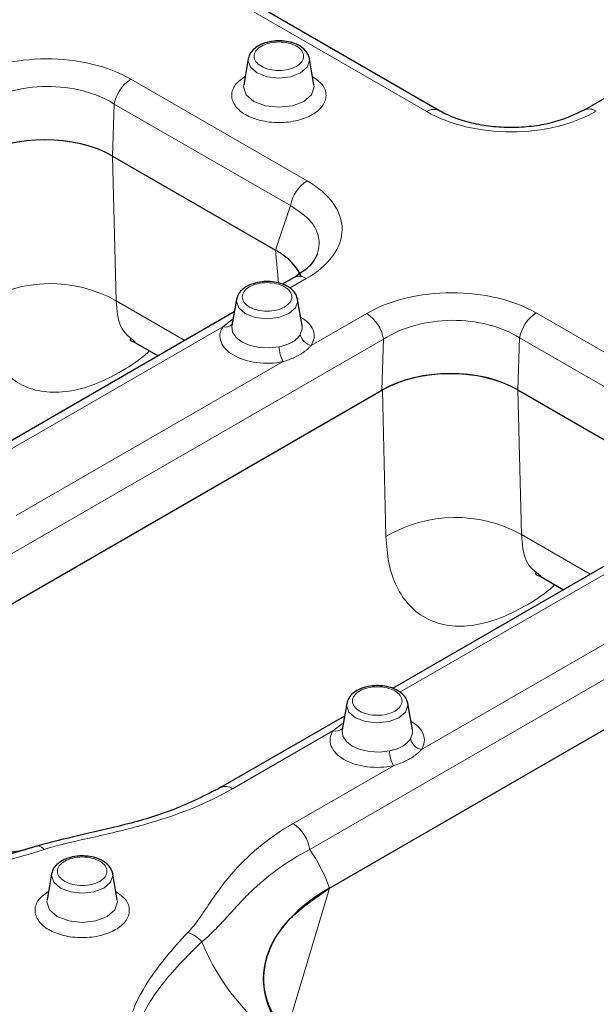
# Model space of a CAD drawing. Units: millimetres. Extents: x 0 to 420, y 0 to 297.
# Drawn here: x 135 to 141, y 39 to 49 of the extents above; entities that cross this region are included whole.
import ezdxf

# ---------------------------------------------------------------- set-up
doc = ezdxf.new("R2010")
doc.units = ezdxf.units.MM

msp = doc.modelspace()

# ---------------------------------------------------------------- linework, layer by layer
at = {"color": 8, "linetype": 'Continuous', "lineweight": 18}
for p, q in [((137.4933, 49.4099), (139.3296, 48.3501)), ((138.0807, 47.6293), (136.2444, 48.6891)), ((136.0541, 47.887), (136.0718, 48.4295)), ((136.0718, 48.4295), (137.9081, 47.3697)), ((136.0905, 46.3788), (136.0534, 47.8874)), ((137.7522, 46.9069), (137.9081, 47.3697)), ((137.7841, 46.5639), (137.7529, 46.9065)), ((137.8981, 46.5089), (138.0731, 46.6099)), ((136.8084, 45.9645), (136.0905, 46.3788)), ((138.7031, 46.2463), (138.1254, 45.9129)), ((142.3057, 45.1909), (140.4694, 46.2507)), ((134.8222, 44.7336), (137.202, 46.1071)), ((137.202, 46.1071), (137.3102, 46.1901)), ((133.8843, 43.0955), (138.8772, 45.9771)), ((138.8597, 45.445), (138.8772, 45.9771)), ((140.279, 45.4486), (140.2968, 45.9911)), ((140.2968, 45.9911), (142.1331, 44.9313)), ((137.832, 45.7435), (135.0495, 44.1376)), ((138.8656, 45.4484), (138.9033, 43.919)), ((140.3155, 43.9404), (140.2783, 45.449)), ((141.0334, 43.5261), (140.3155, 43.9404)), ((139.0472, 42.2952), (141.427, 43.6687)), ((138.1093, 40.6571), (143.1021, 43.5387)), ((142.057, 43.3051), (139.2745, 41.6992)), ((137.3052, 41.2899), (138.3511, 41.8935)), ((138.3511, 41.8935), (138.4517, 41.9706)), ((138.9811, 41.5299), (137.9352, 40.9263)), ((137.8649, 38.7554), (138.3137, 40.253))]:
    msp.add_line(p, q, dxfattribs=at)
at = {"color": 7, "linetype": 'Continuous', "lineweight": 25}
for p, q in [((139.4546, 48.3624), (137.6183, 49.4222)), ((137.4685, 48.9023), (137.4212, 48.6285)), ((138.1038, 48.9105), (138.1055, 48.9023)), ((138.1528, 48.6285), (138.1055, 48.9023)), ((141.794, 48.8419), (140.971, 48.3669)), ((136.0534, 47.8874), (137.7529, 46.9065)), ((136.0541, 47.887), (137.7522, 46.9069)), ((137.9481, 46.6222), (137.8222, 46.5496)), ((137.3452, 46.3927), (137.2979, 46.119)), ((137.9805, 46.4009), (137.9822, 46.3927)), ((138.0296, 46.119), (137.9822, 46.3927)), ((137.3225, 46.2612), (134.7463, 44.7743)), ((136.2677, 45.9538), (136.5289, 45.8031)), ((134.0887, 42.6915), (138.8656, 45.4484)), ((134.0916, 42.6931), (138.8597, 45.445)), ((140.2783, 45.449), (141.9779, 44.4681)), ((140.279, 45.4486), (141.9771, 44.4685)), ((141.5475, 43.8227), (138.9713, 42.3359)), ((140.4927, 43.5154), (140.7538, 43.3647)), ((138.3137, 40.253), (143.0906, 43.01)), ((138.3165, 40.2547), (143.0847, 43.0066)), ((138.4943, 42.1791), (138.4469, 41.9053)), ((139.1295, 42.1872), (139.1313, 42.1791)), ((139.1786, 41.9053), (139.1313, 42.1791)), ((138.4715, 42.0475), (137.1803, 41.3022)), ((135.2793, 40.6931), (134.8987, 40.5822)), ((135.2595, 40.6897), (134.9447, 40.599)), ((135.4184, 40.4038), (135.371, 40.13)), ((136.0536, 40.412), (136.0553, 40.4038)), ((136.1027, 40.13), (136.0553, 40.4038))]:
    msp.add_line(p, q, dxfattribs=at)
at = {"color": 8, "linetype": 'Continuous', "lineweight": 18, "flags": 128}
for points in [[(138.0133, 48.7533), (137.9095, 48.7133), (137.787, 48.6992), (137.6645, 48.7133), (137.5607, 48.7533), (137.4913, 48.8133), (137.467, 48.884), (137.4685, 48.9023)], [(138.1055, 48.9023), (138.1071, 48.884), (138.0827, 48.8133), (138.0133, 48.7533)], [(137.4212, 48.6285), (137.4194, 48.6075), (137.4474, 48.5263), (137.527, 48.4574), (137.6463, 48.4114), (137.787, 48.3953), (137.9277, 48.4114), (138.047, 48.4574), (138.1267, 48.5263), (138.1547, 48.6075), (138.1528, 48.6285)], [(137.89, 46.2438), (137.7862, 46.2037), (137.6637, 46.1897), (137.5412, 46.2037), (137.4374, 46.2438), (137.368, 46.3037), (137.3437, 46.3744), (137.3452, 46.3927)], [(137.9822, 46.3927), (137.9838, 46.3744), (137.9594, 46.3037), (137.89, 46.2438)], [(137.2979, 46.119), (137.2969, 46.1118), (137.3048, 46.052), (137.3414, 45.9958), (137.4038, 45.9478), (137.4869, 45.9118), (137.5842, 45.8907), (137.6879, 45.8862), (137.7896, 45.8985)], [(138.0091, 46.0252), (138.0306, 46.0839), (138.0296, 46.119)], [(139.0391, 42.0301), (138.9353, 41.9901), (138.8128, 41.976), (138.6903, 41.9901), (138.5865, 42.0301), (138.5171, 42.09), (138.4927, 42.1607), (138.4943, 42.1791)], [(139.1313, 42.1791), (139.1328, 42.1607), (139.1085, 42.09), (139.0391, 42.0301)], [(138.4469, 41.9053), (138.4459, 41.8982), (138.4538, 41.8383), (138.4904, 41.7822), (138.5528, 41.7342), (138.636, 41.6982), (138.7333, 41.677), (138.8369, 41.6725), (138.9387, 41.6849)], [(139.1582, 41.8116), (139.1796, 41.8703), (139.1786, 41.9053)], [(135.9632, 40.2549), (135.8593, 40.2148), (135.7369, 40.2008), (135.6144, 40.2148), (135.5105, 40.2549), (135.4412, 40.3148), (135.4168, 40.3855), (135.4184, 40.4038)], [(136.0553, 40.4038), (136.0569, 40.3855), (136.0326, 40.3148), (135.9632, 40.2549)], [(135.371, 40.13), (135.3692, 40.109), (135.3972, 40.0278), (135.4769, 39.9589), (135.5962, 39.9129), (135.7369, 39.8968), (135.8775, 39.9129), (135.9968, 39.9589), (136.0765, 40.0278), (136.1045, 40.109), (136.1027, 40.13)]]:
    msp.add_lwpolyline(points, dxfattribs=at)
at = {"color": 8, "linetype": 'Continuous', "lineweight": 18}
for centre, radius, start, end in [((136.4573, 48.3604), 0.3916, 122.92566, 169.83691), ((139.4025, 48.2509), 0.1231, 64.96951, 126.33229), ((141.0227, 48.2524), 0.1256, 54.34965, 114.34854), ((138.2936, 47.3006), 0.3916, 122.92566, 169.83691), ((138.0002, 46.5115), 0.1224, 53.47954, 115.21866), ((135.403, 45.1407), 1.4162, 60.95603, 120.77748), ((138.4907, 45.918), 0.3909, 8.68741, 57.09699), ((140.6822, 45.922), 0.3916, 122.92566, 169.83691), ((137.2292, 46.2045), 0.1011, 254.41889, 314.67192), ((138.1532, 46.058), 0.1477, 192.80431, 259.18139), ((138.1529, 45.9146), 0.3636, 182.53046, 208.05995), ((139.6279, 42.7023), 1.4162, 60.95603, 120.77748), ((138.3782, 41.9909), 0.1011, 254.41889, 314.67192), ((139.3022, 41.8443), 0.1477, 192.80431, 259.18139), ((139.3019, 41.7009), 0.3636, 182.53046, 208.05995), ((137.2322, 41.1882), 0.1252, 54.30396, 114.88357), ((137.7229, 40.598), 0.3909, 8.68741, 57.09699), ((135.2612, 40.5944), 0.1003, 38.77088, 79.69723), ((136.7348, 39.4791), 0.3296, 40.71897, 71.5515), ((139.1484, 40.5708), 2.3347, 202.0559, 236.15823)]:
    msp.add_arc(centre, radius, start, end, dxfattribs=at)
at = {"color": 7, "linetype": 'Continuous', "lineweight": 25}
for centre, major_axis, ratio, start_param, end_param in [((135.3411, 47.4437), (1.023, 0.0083), 0.5992114, 0.7948216, 2.3280247), ((135.3465, 47.4774), (1.0002, 0.0012), 0.5785914, 0.7852485, 2.3535402), ((136.984, 46.4954), (1.0622, 0.0074), 0.5558074, 0.2085275, 0.7585382), ((137.0425, 46.4986), (1.0027, 0.0012), 0.5757003, 0.2177177, 0.7827578), ((139.5661, 45.0052), (1.023, 0.0083), 0.5992114, 0.7948216, 2.3280247), ((139.5715, 45.039), (1.0002, 0.0012), 0.5785914, 0.7852485, 2.3535402), ((139.8473, 39.3923), (2.2214, 0.1147), 0.5675316, 2.3031524, 3.7530786)]:
    msp.add_ellipse(centre, major_axis=major_axis, ratio=ratio, start_param=start_param, end_param=end_param, dxfattribs=at)
for points, knots in [([(138.1055, 48.9025), (138.1011, 48.9185), (138.0926, 48.9495), (138.0556, 48.9997), (137.9949, 49.0444), (137.9109, 49.0755), (137.8229, 49.0895), (137.7309, 49.088), (137.6512, 49.0716), (137.5841, 49.0438), (137.5318, 49.0096), (137.4868, 48.9621), (137.4749, 48.9231), (137.4686, 48.9025)], [0, 0, 0, 0, 0.0721117, 0.1391793, 0.2582644, 0.3625826, 0.4610016, 0.5547835, 0.6642485, 0.7330183, 0.8117232, 0.9007123, 1, 1, 1, 1]), ([(140.9758, 48.3694), (140.8646, 48.3175), (140.6981, 48.2398), (140.4225, 48.1928), (140.2108, 48.1796), (139.9984, 48.1915), (139.795, 48.2271), (139.6059, 48.2844), (139.501, 48.3385), (139.4484, 48.3656)], [0, 0, 0, 0, 0.251693, 0.3767579, 0.5011844, 0.6253402, 0.7496254, 0.8744066, 1, 1, 1, 1]), ([(138.187, 46.8636), (138.1664, 46.8226), (138.1242, 46.7386), (138.011, 46.6634), (137.9529, 46.6248)], [0, 0, 0, 0, 0.4870535, 1, 1, 1, 1]), ([(137.9822, 46.3929), (137.9778, 46.409), (137.9693, 46.4399), (137.9323, 46.4901), (137.8716, 46.5349), (137.7877, 46.5659), (137.6996, 46.5799), (137.6076, 46.5784), (137.5279, 46.562), (137.4608, 46.5342), (137.4085, 46.5), (137.3635, 46.4525), (137.3516, 46.4135), (137.3453, 46.3929)], [0, 0, 0, 0, 0.0721117, 0.1391793, 0.2582644, 0.3625826, 0.4610016, 0.5547835, 0.6642485, 0.7330183, 0.8117232, 0.9007123, 1, 1, 1, 1]), ([(136.2429, 45.9842), (136.2407, 45.982), (136.2251, 45.9662), (136.2572, 45.9543), (136.2848, 45.944)], [0, 0, 0, 0, 0.1408659, 1, 1, 1, 1]), ([(140.4678, 43.5458), (140.4656, 43.5436), (140.45, 43.5278), (140.4822, 43.5158), (140.5098, 43.5056)], [0, 0, 0, 0, 0.1408659, 1, 1, 1, 1]), ([(139.1312, 42.1793), (139.1268, 42.1953), (139.1183, 42.2262), (139.0813, 42.2764), (139.0207, 42.3212), (138.9367, 42.3523), (138.8486, 42.3662), (138.7567, 42.3648), (138.6769, 42.3483), (138.6098, 42.3205), (138.5576, 42.2864), (138.5126, 42.2388), (138.5006, 42.1998), (138.4943, 42.1793)], [0, 0, 0, 0, 0.0721117, 0.1391793, 0.2582644, 0.3625826, 0.4610016, 0.5547835, 0.6642485, 0.7330183, 0.8117232, 0.9007123, 1, 1, 1, 1]), ([(137.1801, 41.3021), (137.0196, 41.221), (136.7156, 41.0674), (136.2003, 40.9131), (135.7126, 40.809), (135.4131, 40.7304), (135.2698, 40.6928)], [0, 0, 0, 0, 0.2893687, 0.5479035, 0.7837286, 1, 1, 1, 1]), ([(135.1536, 40.6546), (135.0885, 40.6415), (134.9593, 40.6155), (134.6139, 40.6305), (134.3396, 40.7519), (134.1585, 40.8321)], [0, 0, 0, 0, 0.2566341, 0.5091871, 1, 1, 1, 1]), ([(136.0553, 40.404), (136.0509, 40.42), (136.0424, 40.451), (136.0054, 40.5012), (135.9447, 40.546), (135.8608, 40.577), (135.7727, 40.591), (135.6808, 40.5895), (135.601, 40.5731), (135.5339, 40.5453), (135.4817, 40.5111), (135.4367, 40.4636), (135.4247, 40.4246), (135.4184, 40.404)], [0, 0, 0, 0, 0.0721117, 0.1391793, 0.2582644, 0.3625826, 0.4610016, 0.5547835, 0.6642485, 0.7330183, 0.8117232, 0.9007123, 1, 1, 1, 1]), ([(138.1334, 38.538), (138.0192, 38.6185), (137.7711, 38.7933), (137.6157, 39.1449), (137.6309, 39.5417), (137.8556, 39.9387), (138.1678, 40.1527), (138.3165, 40.2547)], [0, 0, 0, 0, 0.16349248, 0.35535812, 0.55889685, 0.78987591, 1, 1, 1, 1])]:
    msp.add_open_spline(points, degree=3, knots=knots, dxfattribs=at)
at = {"color": 8, "linetype": 'Continuous', "lineweight": 18}
for points, knots in [([(137.9696, 48.8225), (137.9212, 48.7946), (137.8555, 48.7789), (137.7185, 48.7789), (137.6529, 48.7946), (137.556, 48.8505), (137.5288, 48.8884), (137.5288, 48.9674), (137.556, 49.0053), (137.6529, 49.0612), (137.7185, 49.0769), (137.8555, 49.0769), (137.9212, 49.0612), (138.018, 49.0053), (138.0452, 48.9674), (138.0452, 48.8884), (138.018, 48.8505), (137.9696, 48.8225)], [0, 0, 0, 0, 0.125, 0.125, 0.25, 0.25, 0.375, 0.375, 0.5, 0.5, 0.625, 0.625, 0.75, 0.75, 0.875, 0.875, 1, 1, 1, 1]), ([(137.4395, 48.7201), (137.4005, 48.6922), (137.3402, 48.6491), (137.3025, 48.5774), (137.2922, 48.5196), (137.3023, 48.4616), (137.3414, 48.3907), (137.4311, 48.3142), (137.5637, 48.2624), (137.6866, 48.2398), (137.787, 48.234), (137.8874, 48.2398), (138.0103, 48.2624), (138.1429, 48.3142), (138.2326, 48.3907), (138.2717, 48.4616), (138.2819, 48.5196), (138.2715, 48.5774), (138.2344, 48.6482), (138.1753, 48.6905), (138.1374, 48.7177)], [0, 0, 0, 0, 0.0799945, 0.1234896, 0.1670429, 0.210538, 0.2540913, 0.3340858, 0.4140803, 0.4575754, 0.5011287, 0.5446238, 0.5881771, 0.6681716, 0.7481661, 0.7916612, 0.8352144, 0.8787096, 0.9222629, 1, 1, 1, 1]), ([(137.9081, 47.3697), (137.9898, 47.3163), (138.1154, 47.2341), (138.192, 47.0899), (138.2149, 46.9752), (138.1949, 46.8988), (138.1853, 46.862)], [0, 0, 0, 0, 0.3894515, 0.5988523, 0.8066453, 1, 1, 1, 1]), ([(137.8463, 46.313), (137.7979, 46.285), (137.7322, 46.2693), (137.5953, 46.2693), (137.5296, 46.285), (137.4328, 46.3409), (137.4056, 46.3788), (137.4056, 46.4578), (137.4328, 46.4957), (137.5296, 46.5516), (137.5953, 46.5673), (137.7322, 46.5673), (137.7979, 46.5516), (137.8947, 46.4957), (137.9219, 46.4578), (137.9219, 46.3788), (137.8947, 46.3409), (137.8463, 46.313)], [0, 0, 0, 0, 0.125, 0.125, 0.25, 0.25, 0.375, 0.375, 0.5, 0.5, 0.625, 0.625, 0.75, 0.75, 0.875, 0.875, 1, 1, 1, 1]), ([(134.6783, 46.3574), (134.6852, 46.2638), (134.6994, 46.0715), (134.784, 45.8272), (134.9188, 45.6262), (135.1052, 45.487), (135.3327, 45.4185), (135.5877, 45.4232), (135.8546, 45.4935), (136.1229, 45.6256), (136.3196, 45.748), (136.4221, 45.8399), (136.439, 45.855)], [0, 0, 0, 0, 0.10284027, 0.21131633, 0.32389735, 0.43863988, 0.55336589, 0.66590103, 0.77431142, 0.87707825, 0.97984508, 1, 1, 1, 1]), ([(136.0905, 46.3788), (136.0987, 46.2802), (136.1149, 46.0842), (136.2311, 45.9939), (136.2888, 45.949)], [0, 0, 0, 0, 0.5034798, 1, 1, 1, 1]), ([(138.1254, 45.9129), (138.1376, 45.9383), (138.1624, 45.9902), (138.1494, 46.0721), (138.102, 46.1486), (138.0426, 46.189), (138.0141, 46.2084)], [0, 0, 0, 0, 0.2470192, 0.5043258, 0.7616323, 1, 1, 1, 1]), ([(137.832, 45.7435), (137.7441, 45.725), (137.6488, 45.7214), (137.4661, 45.7448), (137.3824, 45.7713), (137.2501, 45.8476), (137.2042, 45.8959), (137.1637, 46.0014), (137.17, 46.0564), (137.202, 46.1071)], [0, 0, 0, 0, 0.25, 0.25, 0.5, 0.5, 0.75, 0.75, 1, 1, 1, 1]), ([(138.0091, 46.0252), (138.007, 46.0219), (138.0017, 46.0137), (137.9904, 45.9993), (137.9731, 45.9809), (137.9507, 45.9621), (137.9327, 45.9504), (137.9155, 45.9404), (137.8956, 45.9303), (137.8605, 45.9166), (137.8242, 45.906), (137.7992, 45.9006), (137.7896, 45.8985)], [0, 0, 0, 0, 0.0570846, 0.1400499, 0.2489116, 0.3856118, 0.4992396, 0.500039, 0.6134092, 0.7488317, 0.9041459, 1, 1, 1, 1]), ([(138.1254, 45.9129), (138.1188, 45.9058), (138.1054, 45.8917), (138.0825, 45.871), (138.0575, 45.851), (138.0303, 45.8319), (137.9945, 45.8099), (137.9491, 45.7864), (137.8928, 45.7629), (137.8522, 45.75), (137.832, 45.7435)], [0, 0, 0, 0, 0.0988998, 0.1979418, 0.2974959, 0.3979262, 0.4995875, 0.6683039, 0.8345411, 1, 1, 1, 1]), ([(138.9033, 43.919), (138.9102, 43.8254), (138.9244, 43.6331), (139.009, 43.3888), (139.1437, 43.1878), (139.3302, 43.0486), (139.5577, 42.9801), (139.8127, 42.9848), (140.0796, 43.0551), (140.3479, 43.1872), (140.5445, 43.3096), (140.6471, 43.4015), (140.6639, 43.4166)], [0, 0, 0, 0, 0.10284027, 0.21131633, 0.32389735, 0.43863988, 0.55336589, 0.66590103, 0.77431142, 0.87707825, 0.97984508, 1, 1, 1, 1]), ([(140.3155, 43.9404), (140.3236, 43.8417), (140.3398, 43.6458), (140.4561, 43.5555), (140.5138, 43.5106)], [0, 0, 0, 0, 0.5034798, 1, 1, 1, 1]), ([(138.9953, 42.0993), (138.9469, 42.0714), (138.8812, 42.0557), (138.7443, 42.0557), (138.6786, 42.0714), (138.5818, 42.1272), (138.5546, 42.1651), (138.5546, 42.2442), (138.5818, 42.2821), (138.6786, 42.338), (138.7443, 42.3537), (138.8812, 42.3537), (138.9469, 42.338), (139.0437, 42.2821), (139.0709, 42.2442), (139.0709, 42.1651), (139.0437, 42.1272), (138.9953, 42.0993)], [0, 0, 0, 0, 0.125, 0.125, 0.25, 0.25, 0.375, 0.375, 0.5, 0.5, 0.625, 0.625, 0.75, 0.75, 0.875, 0.875, 1, 1, 1, 1]), ([(139.2745, 41.6992), (139.2866, 41.7246), (139.3115, 41.7766), (139.2985, 41.8584), (139.251, 41.935), (139.1917, 41.9753), (139.1631, 41.9947)], [0, 0, 0, 0, 0.2470192, 0.5043258, 0.7616323, 1, 1, 1, 1]), ([(138.9811, 41.5299), (138.8931, 41.5114), (138.7979, 41.5077), (138.6151, 41.5311), (138.5314, 41.5576), (138.3991, 41.634), (138.3532, 41.6823), (138.3127, 41.7877), (138.319, 41.8427), (138.3511, 41.8935)], [0, 0, 0, 0, 0.25, 0.25, 0.5, 0.5, 0.75, 0.75, 1, 1, 1, 1]), ([(139.1582, 41.8116), (139.156, 41.8082), (139.1507, 41.8001), (139.1395, 41.7856), (139.1222, 41.7672), (139.0997, 41.7484), (139.0817, 41.7367), (139.0645, 41.7268), (139.0447, 41.7166), (139.0096, 41.7029), (138.9732, 41.6923), (138.9482, 41.6869), (138.9387, 41.6849)], [0, 0, 0, 0, 0.057083, 0.1400483, 0.2489116, 0.3856134, 0.4992396, 0.500039, 0.6134092, 0.7488317, 0.9041459, 1, 1, 1, 1]), ([(139.2745, 41.6992), (139.2678, 41.6921), (139.2544, 41.678), (139.2315, 41.6573), (139.2066, 41.6374), (139.1793, 41.6183), (139.1436, 41.5963), (139.0982, 41.5727), (139.0419, 41.5493), (139.0013, 41.5363), (138.9811, 41.5299)], [0, 0, 0, 0, 0.0988998, 0.1979418, 0.2974959, 0.3979262, 0.4995875, 0.6683039, 0.8345411, 1, 1, 1, 1]), ([(137.3052, 41.2899), (137.0295, 41.1307), (136.716, 41.0107), (136.2102, 40.8673), (136.0354, 40.8259), (135.7709, 40.7663), (135.5939, 40.7272), (135.4216, 40.6833), (135.3394, 40.6572)], [0, 0, 0, 0, 0.5, 0.5, 0.75, 0.75, 0.875, 1, 1, 1, 1]), ([(136.8391, 39.7917), (136.885, 39.84), (136.9615, 39.9403), (137.0294, 40.0427), (137.133, 40.1958), (137.2055, 40.2975), (137.4564, 40.5911), (137.6653, 40.7705), (137.9352, 40.9263)], [0, 0, 0, 0, 0.125, 0.25, 0.25, 0.5, 0.5, 1, 1, 1, 1]), ([(138.1093, 40.6571), (137.9844, 40.592), (137.7605, 40.4521), (137.5331, 40.2572), (137.3716, 40.091), (137.2563, 39.963), (137.1364, 39.8314), (137.0414, 39.7406), (136.9846, 39.6941)], [0, 0, 0, 0, 0.25, 0.5, 0.625, 0.75, 0.875, 1, 1, 1, 1]), ([(135.9194, 40.3241), (135.871, 40.2961), (135.8053, 40.2804), (135.6684, 40.2804), (135.6027, 40.2961), (135.5059, 40.352), (135.4787, 40.3899), (135.4787, 40.4689), (135.5059, 40.5068), (135.6027, 40.5627), (135.6684, 40.5784), (135.8053, 40.5784), (135.871, 40.5627), (135.9678, 40.5068), (135.995, 40.4689), (135.995, 40.3899), (135.9678, 40.352), (135.9194, 40.3241)], [0, 0, 0, 0, 0.125, 0.125, 0.25, 0.25, 0.375, 0.375, 0.5, 0.5, 0.625, 0.625, 0.75, 0.75, 0.875, 0.875, 1, 1, 1, 1]), ([(135.3894, 40.2216), (135.3503, 40.1937), (135.2901, 40.1506), (135.2523, 40.0789), (135.242, 40.0212), (135.2521, 39.9631), (135.2912, 39.8922), (135.3809, 39.8157), (135.5135, 39.7639), (135.6364, 39.7413), (135.7368, 39.7355), (135.8372, 39.7413), (135.9601, 39.7639), (136.0928, 39.8157), (136.1825, 39.8922), (136.2216, 39.9631), (136.2317, 40.0211), (136.2214, 40.0789), (136.1843, 40.1497), (136.1252, 40.192), (136.0873, 40.2192)], [0, 0, 0, 0, 0.0799945, 0.1234896, 0.1670429, 0.210538, 0.2540913, 0.3340858, 0.4140803, 0.4575754, 0.5011287, 0.5446238, 0.5881771, 0.6681716, 0.7481661, 0.7916612, 0.8352144, 0.8787096, 0.9222629, 1, 1, 1, 1])]:
    msp.add_open_spline(points, degree=3, knots=knots, dxfattribs=at)
for points in [[(134.4781, 48.6847), (134.5958, 48.7526), (134.8746, 48.8612), (135.363, 48.9192), (135.8505, 48.8637), (136.1278, 48.7564), (136.2444, 48.6891)], [(136.0718, 48.4295), (135.9783, 48.4888), (135.7558, 48.5827), (135.3641, 48.6294), (134.9714, 48.575), (134.747, 48.4766), (134.6522, 48.4155)], [(141.0959, 48.3545), (140.9783, 48.2866), (140.6994, 48.1779), (140.211, 48.1199), (139.7235, 48.1755), (139.4462, 48.2827), (139.3296, 48.3501)], [(138.0807, 47.6293), (138.1974, 47.562), (138.3832, 47.4019), (138.4794, 47.1206), (138.379, 46.8387), (138.1907, 46.6778), (138.0731, 46.6099)], [(138.7031, 46.2463), (138.8207, 46.3142), (139.0996, 46.4228), (139.588, 46.4808), (140.0755, 46.4253), (140.3527, 46.318), (140.4694, 46.2507)], [(140.2968, 45.9911), (140.2032, 46.0504), (139.9807, 46.1443), (139.589, 46.191), (139.1964, 46.1366), (138.9719, 46.0382), (138.8772, 45.9771)], [(135.3394, 40.6572), (135.0395, 40.5621), (134.4745, 40.4078), (133.7575, 40.2911), (133.1922, 40.2925), (132.9278, 40.3722), (132.8257, 40.4311)], [(138.1093, 40.6571), (138.1907, 40.5374), (138.2603, 40.4023), (138.3165, 40.2547)], [(136.4473, 38.3409), (136.3452, 38.3999), (136.2071, 38.5525), (136.2047, 38.8787), (136.407, 39.2926), (136.6743, 39.6186), (136.8391, 39.7917)], [(136.9846, 39.6941), (136.8142, 39.5338), (136.5341, 39.2325), (136.3089, 38.8514), (136.2853, 38.5526), (136.4044, 38.4143), (136.4969, 38.3613)]]:
    msp.add_open_spline(points, degree=3, dxfattribs=at)

doc.saveas('drawing.dxf')
